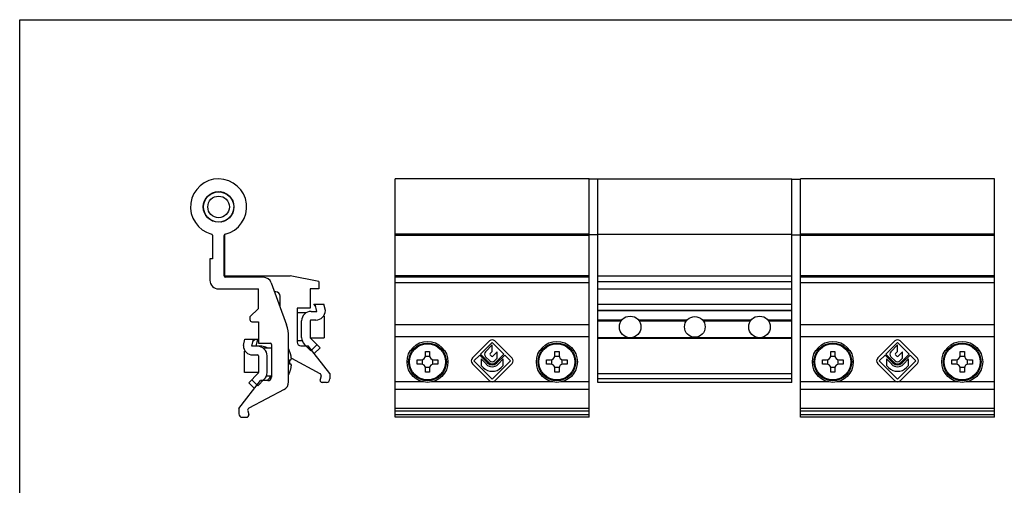
# Model space of a CAD drawing. Units: millimetres. Extents: x 317 to 737, y 6 to 303.
# Drawn here: x 317 to 545, y 195 to 303 of the extents above; entities that cross this region are included whole.
import ezdxf

# ---------------------------------------------------------------- set-up
doc = ezdxf.new("R2010")
doc.units = ezdxf.units.MM
doc.header["$LTSCALE"] = 19.36
doc.layers.get('0').update_dxf_attribs({"linetype": 'CONTINUOUS'})

msp = doc.modelspace()

# ---------------------------------------------------------------- linework, layer by layer
at = {"color": 7, "linetype": 'Continuous'}
for p, q in [((403.75, 210.8), (403.75, 266.05)), ((448.75, 266.05), (403.75, 266.05)), ((448.75, 210.8), (448.75, 266.05)), ((450.75, 266), (448.75, 266)), ((450.75, 218.9), (450.75, 266.05)), ((450.75, 266.05), (495.75, 266.05)), ((495.75, 218.9), (495.75, 266.05)), ((495.75, 266), (497.75, 266)), ((497.75, 210.8), (497.75, 266.05)), ((542.75, 266.05), (497.75, 266.05)), ((542.75, 210.8), (542.75, 266.05)), ((361.14, 262.63), (361.14, 262.69)), ((361.19, 262.71), (361.24, 262.68)), ((361.41, 262.76), (361.42, 262.82)), ((361.47, 262.84), (361.52, 262.81)), ((361.7, 262.87), (361.71, 262.93)), ((361.77, 262.94), (361.81, 262.91)), ((361.99, 262.96), (362.01, 263.01)), ((362.06, 263.02), (362.1, 262.98)), ((362.29, 263.01), (362.31, 263.07)), ((362.37, 263.07), (362.4, 263.03)), ((362.59, 263.04), (362.62, 263.1)), ((362.68, 263.1), (362.71, 263.05)), ((362.93, 263.1), (362.9, 263.05)), ((363.01, 263.04), (362.99, 263.1)), ((363.24, 263.07), (363.2, 263.03)), ((363.32, 263.01), (363.3, 263.07)), ((363.54, 263.02), (363.5, 262.98)), ((363.62, 262.96), (363.6, 263.01)), ((363.84, 262.94), (363.8, 262.91)), ((363.91, 262.87), (363.9, 262.93)), ((364.14, 262.84), (364.09, 262.81)), ((364.2, 262.76), (364.19, 262.82)), ((364.42, 262.71), (364.37, 262.68)), ((364.47, 262.63), (364.47, 262.69)), ((359.35, 260.35), (359.4, 260.37)), ((359.45, 260.55), (359.41, 260.59)), ((359.43, 260.65), (359.48, 260.66)), ((359.55, 260.84), (359.51, 260.88)), ((359.54, 260.94), (359.59, 260.94)), ((359.67, 261.12), (359.64, 261.16)), ((359.67, 261.22), (359.73, 261.22)), ((359.82, 261.38), (359.79, 261.43)), ((359.83, 261.48), (359.88, 261.48)), ((359.99, 261.64), (359.97, 261.69)), ((360.01, 261.73), (360.06, 261.73)), ((360.18, 261.87), (360.17, 261.93)), ((360.21, 261.97), (360.26, 261.96)), ((360.4, 262.09), (360.38, 262.15)), ((360.43, 262.19), (360.48, 262.17)), ((360.63, 262.29), (360.62, 262.35)), ((360.67, 262.38), (360.72, 262.36)), ((360.87, 262.47), (360.87, 262.53)), ((360.92, 262.56), (360.97, 262.53)), ((364.69, 262.56), (364.64, 262.53)), ((364.73, 262.47), (364.74, 262.53)), ((364.94, 262.38), (364.89, 262.36)), ((364.98, 262.29), (364.99, 262.35)), ((365.18, 262.19), (365.13, 262.17)), ((365.21, 262.09), (365.22, 262.15)), ((365.4, 261.97), (365.34, 261.96)), ((365.42, 261.87), (365.44, 261.93)), ((365.6, 261.73), (365.54, 261.73)), ((365.62, 261.64), (365.64, 261.69)), ((365.78, 261.48), (365.72, 261.48)), ((365.79, 261.38), (365.81, 261.43)), ((365.94, 261.22), (365.88, 261.22)), ((365.93, 261.12), (365.97, 261.16)), ((366.07, 260.94), (366.01, 260.94)), ((366.06, 260.84), (366.09, 260.88)), ((366.18, 260.65), (366.12, 260.66)), ((366.16, 260.55), (366.2, 260.59)), ((366.26, 260.35), (366.21, 260.37)), ((359.26, 259.74), (359.31, 259.76)), ((359.31, 259.65), (359.26, 259.68)), ((359.26, 259.43), (359.31, 259.46)), ((359.31, 259.34), (359.26, 259.37)), ((359.33, 259.95), (359.28, 259.99)), ((359.28, 259.12), (359.33, 259.15)), ((359.29, 260.04), (359.34, 260.07)), ((359.34, 259.04), (359.29, 259.06)), ((359.37, 260.25), (359.33, 260.29)), ((359.33, 258.81), (359.37, 258.85)), ((359.4, 258.74), (359.35, 258.75)), ((359.41, 258.51), (359.45, 258.55)), ((359.48, 258.44), (359.43, 258.46)), ((359.51, 258.22), (359.55, 258.27)), ((359.59, 258.16), (359.54, 258.17)), ((366.01, 258.16), (366.07, 258.17)), ((366.09, 258.22), (366.06, 258.27)), ((366.12, 258.44), (366.18, 258.46)), ((366.2, 258.51), (366.16, 258.55)), ((366.21, 258.74), (366.26, 258.75)), ((366.23, 260.25), (366.27, 260.29)), ((366.27, 258.81), (366.23, 258.85)), ((366.32, 260.04), (366.27, 260.07)), ((366.27, 259.04), (366.32, 259.06)), ((366.28, 259.95), (366.33, 259.99)), ((366.33, 259.12), (366.28, 259.15)), ((366.35, 259.74), (366.3, 259.76)), ((366.3, 259.65), (366.35, 259.68)), ((366.35, 259.43), (366.3, 259.46)), ((366.3, 259.34), (366.35, 259.37)), ((359.64, 257.94), (359.67, 257.99)), ((359.73, 257.88), (359.67, 257.89)), ((359.79, 257.67), (359.82, 257.72)), ((359.88, 257.62), (359.83, 257.62)), ((359.97, 257.41), (359.99, 257.47)), ((360.06, 257.37), (360.01, 257.37)), ((360.17, 257.18), (360.18, 257.23)), ((360.26, 257.14), (360.21, 257.13)), ((360.38, 256.96), (360.4, 257.01)), ((360.48, 256.93), (360.43, 256.91)), ((360.62, 256.75), (360.63, 256.81)), ((360.72, 256.74), (360.67, 256.72)), ((360.87, 256.57), (360.87, 256.63)), ((360.97, 256.57), (360.92, 256.54)), ((361.14, 256.42), (361.14, 256.47)), ((361.24, 256.42), (361.19, 256.39)), ((361.42, 256.28), (361.41, 256.34)), ((361.52, 256.3), (361.47, 256.26)), ((361.71, 256.18), (361.7, 256.23)), ((361.81, 256.2), (361.77, 256.16)), ((362.01, 256.09), (361.99, 256.15)), ((362.1, 256.12), (362.06, 256.08)), ((362.31, 256.04), (362.29, 256.09)), ((362.4, 256.07), (362.37, 256.03)), ((362.62, 256.01), (362.59, 256.06)), ((362.71, 256.05), (362.68, 256)), ((362.9, 256.05), (362.93, 256)), ((362.99, 256.01), (363.01, 256.06)), ((363.2, 256.07), (363.24, 256.03)), ((363.3, 256.04), (363.32, 256.09)), ((363.5, 256.12), (363.54, 256.08)), ((363.6, 256.09), (363.62, 256.15)), ((363.8, 256.2), (363.84, 256.16)), ((363.9, 256.18), (363.91, 256.23)), ((364.09, 256.3), (364.14, 256.26)), ((364.19, 256.28), (364.2, 256.34)), ((364.37, 256.42), (364.42, 256.39)), ((364.47, 256.42), (364.47, 256.47)), ((364.64, 256.57), (364.69, 256.54)), ((364.74, 256.57), (364.73, 256.63)), ((364.89, 256.74), (364.94, 256.72)), ((364.99, 256.75), (364.98, 256.81)), ((365.13, 256.93), (365.18, 256.91)), ((365.22, 256.96), (365.21, 257.01)), ((365.34, 257.14), (365.4, 257.13)), ((365.44, 257.18), (365.42, 257.23)), ((365.54, 257.37), (365.6, 257.37)), ((365.64, 257.41), (365.62, 257.47)), ((365.72, 257.62), (365.78, 257.62)), ((365.81, 257.67), (365.79, 257.72)), ((365.88, 257.88), (365.94, 257.89)), ((365.97, 257.94), (365.93, 257.99)), ((361.4, 252.97), (361.4, 247.55)), ((364.1, 243.55), (364.1, 252.94)), ((364.2, 253.16), (364.2, 243.55)), ((450.75, 253.1), (448.75, 253.1)), ((450.75, 253.2), (495.75, 253.2)), ((495.75, 253.1), (497.75, 253.1)), ((360.8, 247.55), (360.8, 242.55)), ((361.4, 247.55), (360.8, 247.55)), ((364.2, 243.55), (379.38, 243.55)), ((373.15, 243.25), (364.4, 243.25)), ((386.06, 242.25), (379.38, 243.55)), ((386.06, 242.25), (386.06, 240.55)), ((448.75, 243.25), (403.75, 243.25)), ((450.75, 243.55), (495.75, 243.55)), ((450.75, 242.25), (495.75, 242.25)), ((542.75, 243.25), (497.75, 243.25)), ((362.8, 240.55), (372.05, 240.55)), ((372.05, 236.05), (372.05, 240.55)), ((375.03, 241.94), (378.57, 232.22)), ((376.06, 239.85), (375.79, 239.85)), ((386.06, 240.55), (384.06, 240.55)), ((384.06, 240.55), (384.06, 236.1)), ((450.75, 240.55), (495.75, 240.55)), ((377.06, 236.36), (377.06, 238.85)), ((370.05, 234.05), (372.05, 236.05)), ((384.06, 236.1), (381.06, 236.1)), ((381.06, 236.1), (381.06, 228.2)), ((384.26, 235.35), (385.56, 235.35)), ((384.86, 237), (387.24, 237)), ((385.28, 236.59), (384.86, 237)), ((385.56, 235.35), (385.18, 237)), ((387.56, 235.58), (387.24, 237)), ((387.56, 235.58), (387.56, 235.55)), ((450.75, 237), (495.75, 237)), ((450.75, 235.58), (495.75, 235.58)), ((370.05, 234.05), (370.05, 233.45)), ((370.55, 232.95), (372.05, 232.95)), ((372.05, 232.95), (372.05, 228)), ((383.07, 235), (381.06, 235)), ((382.06, 229.26), (382.06, 233.15)), ((384.06, 233.15), (384.06, 229.26)), ((385.36, 233.35), (384.26, 233.35)), ((387.14, 234.25), (387.31, 234.25)), ((387.31, 234.25), (387.31, 229.25)), ((456.33, 233.35), (450.75, 233.35)), ((471.47, 233.35), (460.17, 233.35)), ((486.33, 233.35), (475.04, 233.35)), ((495.75, 233.35), (490.17, 233.35)), ((368.55, 227.48), (368.88, 228.9)), ((368.88, 228.9), (372.05, 228.9)), ((370.55, 227.25), (370.93, 228.9)), ((370.84, 228.49), (371.25, 228.9)), ((371.55, 227.25), (371.93, 228.9)), ((371.84, 228.49), (372.05, 228.7)), ((379.05, 219), (379.05, 229.48)), ((382.2, 228.5), (381.06, 228.5)), ((384.06, 229.25), (387.31, 229.25)), ((384.12, 229.12), (386.33, 226.92)), ((368.55, 227.48), (368.55, 227.45)), ((368.98, 226.15), (368.8, 226.15)), ((368.8, 221.15), (368.8, 226.15)), ((372.85, 227.25), (370.55, 227.25)), ((372.05, 228), (374.75, 228)), ((373.04, 226.9), (375.05, 226.9)), ((375.05, 227.7), (375.05, 220.1)), ((379.28, 226.06), (379.3, 226.07)), ((381.86, 227.4), (383.56, 227.4)), ((384.21, 226.21), (382.71, 227.71)), ((388.61, 220.94), (383.56, 227.4)), ((385.62, 227.62), (384.21, 226.21)), ((386.33, 226.92), (384.99, 225.58)), ((410.75, 225.15), (410.75, 226.06)), ((411.75, 226.06), (411.75, 225.15)), ((440.75, 225.15), (440.75, 226.06)), ((441.75, 226.06), (441.75, 225.15)), ((504.75, 225.15), (504.75, 226.06)), ((505.75, 226.06), (505.75, 225.15)), ((534.75, 225.15), (534.75, 226.06)), ((535.75, 226.06), (535.75, 225.15)), ((370.75, 225.25), (371.85, 225.25)), ((372.05, 225.05), (372.05, 221.16)), ((374.05, 221.16), (374.05, 225.05)), ((379.28, 224.15), (379.58, 224.15)), ((379.68, 224.51), (386.32, 220.99)), ((408.84, 224.15), (409.75, 224.15)), ((410, 224.18), (410, 223.12)), ((411.79, 224.9), (410.72, 224.9)), ((412.5, 223.12), (412.5, 224.18)), ((412.75, 224.15), (413.67, 224.15)), ((438.84, 224.15), (439.75, 224.15)), ((440, 224.18), (440, 223.12)), ((441.79, 224.9), (440.72, 224.9)), ((442.5, 223.12), (442.5, 224.18)), ((442.75, 224.15), (443.67, 224.15)), ((502.84, 224.15), (503.75, 224.15)), ((504, 224.18), (504, 223.12)), ((505.79, 224.9), (504.72, 224.9)), ((506.5, 223.12), (506.5, 224.18)), ((506.75, 224.15), (507.67, 224.15)), ((532.84, 224.15), (533.75, 224.15)), ((534, 224.18), (534, 223.12)), ((535.79, 224.9), (534.72, 224.9)), ((536.5, 223.12), (536.5, 224.18)), ((536.75, 224.15), (537.67, 224.15)), ((379.58, 223.15), (379.28, 223.15)), ((409.75, 223.15), (408.84, 223.15)), ((410.72, 222.4), (411.79, 222.4)), ((410.75, 221.24), (410.75, 222.15)), ((411.75, 222.15), (411.75, 221.24)), ((413.67, 223.15), (412.75, 223.15)), ((439.75, 223.15), (438.84, 223.15)), ((440.72, 222.4), (441.79, 222.4)), ((440.75, 221.24), (440.75, 222.15)), ((441.75, 222.15), (441.75, 221.24)), ((443.67, 223.15), (442.75, 223.15)), ((503.75, 223.15), (502.84, 223.15)), ((504.72, 222.4), (505.79, 222.4)), ((504.75, 221.24), (504.75, 222.15)), ((505.75, 222.15), (505.75, 221.24)), ((507.67, 223.15), (506.75, 223.15)), ((533.75, 223.15), (532.84, 223.15)), ((534.72, 222.4), (535.79, 222.4)), ((534.75, 221.24), (534.75, 222.15)), ((535.75, 222.15), (535.75, 221.24)), ((537.67, 223.15), (536.75, 223.15)), ((367.5, 212.84), (372.55, 219.3)), ((372.05, 221.15), (368.8, 221.15)), ((372, 221.02), (369.79, 218.82)), ((370.5, 219.52), (371.91, 218.11)), ((371.91, 218.11), (373.41, 219.61)), ((374.25, 219.3), (372.55, 219.3)), ((373.92, 220.4), (375.05, 220.4)), ((374.1, 219.3), (374.41, 219.61)), ((379.3, 221.23), (379.28, 221.24)), ((386.57, 220.42), (386.33, 219.53)), ((388.61, 220.94), (388.61, 219.7)), ((450.75, 220.94), (495.75, 220.94)), ((369.79, 218.82), (371.13, 217.48)), ((377.99, 217.24), (369.8, 212.89)), ((387.81, 218.9), (386.81, 218.9)), ((495.75, 218.9), (450.75, 218.9)), ((367.5, 212.84), (367.5, 211.6)), ((368.3, 210.8), (369.3, 210.8)), ((369.55, 212.32), (369.79, 211.43)), ((448.75, 210.8), (403.75, 210.8)), ((542.75, 210.8), (497.75, 210.8))]:
    msp.add_line(p, q, dxfattribs=at)
at = {"color": 9, "linetype": 'Continuous'}
for p, q in [((448.75, 253.23), (403.75, 253.23)), ((448.75, 252.94), (403.75, 252.94)), ((542.75, 253.23), (497.75, 253.23)), ((542.75, 252.94), (497.75, 252.94)), ((448.75, 243.55), (403.75, 243.55)), ((542.75, 243.55), (497.75, 243.55)), ((448.75, 241.94), (403.75, 241.94)), ((542.75, 241.94), (497.75, 241.94)), ((495.75, 235.55), (450.75, 235.55)), ((450.75, 233.15), (456.18, 233.15)), ((460.33, 233.15), (471.31, 233.15)), ((475.2, 233.15), (486.18, 233.15)), ((490.33, 233.15), (495.75, 233.15)), ((448.75, 232.22), (403.75, 232.22)), ((542.75, 232.22), (497.75, 232.22)), ((448.75, 229.48), (403.75, 229.48)), ((448.75, 229.48), (403.75, 229.48)), ((450.75, 229.26), (458.02, 229.26)), ((450.75, 229.12), (495.75, 229.12)), ((458.49, 229.26), (488.02, 229.26)), ((488.49, 229.26), (495.75, 229.26)), ((542.75, 229.48), (497.75, 229.48)), ((542.75, 229.48), (497.75, 229.48)), ((495.75, 219.7), (450.75, 219.7)), ((410.27, 219), (403.75, 219)), ((448.75, 217.24), (403.75, 217.24)), ((440.27, 219), (412.24, 219)), ((448.75, 219), (442.24, 219)), ((504.27, 219), (497.75, 219)), ((542.75, 217.24), (497.75, 217.24)), ((534.27, 219), (506.24, 219)), ((542.75, 219), (536.24, 219)), ((403.75, 212.89), (448.75, 212.89)), ((497.75, 212.89), (542.75, 212.89)), ((403.75, 212.32), (448.75, 212.32)), ((403.75, 211.43), (448.75, 211.43)), ((497.75, 212.32), (542.75, 212.32)), ((497.75, 211.43), (542.75, 211.43))]:
    msp.add_line(p, q, dxfattribs=at)
at = {"color": 7}
for p, q in [((425.65, 228.49), (421.64, 224.48)), ((430.87, 224.48), (426.86, 228.49)), ((519.65, 228.49), (515.64, 224.48)), ((524.87, 224.48), (520.86, 228.49)), ((423.55, 225.42), (426.25, 228.13)), ((426.25, 227.58), (424.71, 225.97)), ((425.79, 225.57), (426.25, 226.05)), ((426.25, 228.13), (428.96, 225.42)), ((426.25, 226.05), (426.25, 227.58)), ((517.55, 225.42), (520.25, 228.13)), ((520.25, 227.58), (518.71, 225.97)), ((519.79, 225.57), (520.25, 226.05)), ((520.25, 228.13), (522.96, 225.42)), ((520.25, 226.05), (520.25, 227.58)), ((422, 223.88), (423.36, 225.24)), ((426.25, 219.63), (422, 223.88)), ((423.36, 225.24), (425.2, 223.4)), ((425.39, 223.58), (423.55, 225.42)), ((423.68, 224.32), (423.68, 222.82)), ((424.9, 223.09), (423.68, 224.32)), ((424.72, 224.85), (425.69, 223.89)), ((426.11, 224.97), (425.8, 225.28)), ((430.5, 223.88), (426.25, 219.63)), ((427.44, 226.01), (426.4, 224.97)), ((426.82, 223.89), (427.44, 224.51)), ((428.96, 225.42), (427.12, 223.58)), ((427.31, 223.4), (429.15, 225.24)), ((427.44, 224.51), (427.44, 226.01)), ((428.83, 224.32), (427.61, 223.09)), ((428.83, 222.82), (428.83, 224.32)), ((429.15, 225.24), (430.5, 223.88)), ((516, 223.88), (517.36, 225.24)), ((520.25, 219.63), (516, 223.88)), ((517.36, 225.24), (519.2, 223.4)), ((519.39, 223.58), (517.55, 225.42)), ((517.68, 224.32), (517.68, 222.82)), ((518.9, 223.09), (517.68, 224.32)), ((518.72, 224.85), (519.69, 223.89)), ((520.11, 224.97), (519.8, 225.28)), ((524.5, 223.88), (520.25, 219.63)), ((521.44, 226.01), (520.4, 224.97)), ((520.82, 223.89), (521.44, 224.51)), ((522.96, 225.42), (521.12, 223.58)), ((521.31, 223.4), (523.15, 225.24)), ((521.44, 224.51), (521.44, 226.01)), ((522.83, 224.32), (521.61, 223.09)), ((522.83, 222.82), (522.83, 224.32)), ((523.15, 225.24), (524.5, 223.88)), ((421.64, 223.28), (425.65, 219.27)), ((423.68, 222.82), (424.15, 222.34)), ((426.86, 219.27), (430.87, 223.28)), ((428.36, 222.34), (428.83, 222.82)), ((515.64, 223.28), (519.65, 219.27)), ((517.68, 222.82), (518.15, 222.34)), ((520.86, 219.27), (524.87, 223.28)), ((522.36, 222.34), (522.83, 222.82))]:
    msp.add_line(p, q, dxfattribs=at)
msp.add_lwpolyline([(316.68, 302.93), (736.68, 302.93), (736.68, 5.93), (316.68, 5.93)], close=True)
at = {"color": 7, "linetype": 'Continuous'}
for centre, radius in [((362.8, 259.55), 3.55), ((362.8, 259.55), 3.5), ((362.8, 259.55), 2.5), ((458.25, 231.75), 2.5), ((473.25, 231.75), 2.4), ((488.25, 231.75), 2.5), ((411.25, 223.65), 4.75), ((441.25, 223.65), 4.75), ((505.25, 223.65), 4.75), ((535.25, 223.65), 4.75), ((411.25, 223.65), 4.37), ((441.25, 223.65), 4.37), ((505.25, 223.65), 4.37), ((535.25, 223.65), 4.37)]:
    msp.add_circle(centre, radius, dxfattribs=at)
at = {"color": 9, "linetype": 'Continuous'}
for centre in [(411.25, 223.65), (441.25, 223.65), (505.25, 223.65), (535.25, 223.65)]:
    msp.add_circle(centre, 4.18, dxfattribs=at)
at = {"color": 7, "linetype": 'Continuous'}
for centre, radius, start, end in [((362.8, 259.55), 6.5, 283.609, 255.5225), ((361.1, 252.97), 0.3, 0, 75.5225), ((364.4, 252.94), 0.3, 103.609, 180), ((362.8, 242.55), 2, 180, 270), ((364.4, 243.55), 0.3, 180, 270), ((373.15, 241.25), 2, 20, 90), ((376.06, 238.85), 1, 0, 90), ((384.26, 233.15), 2.2, 90, 180), ((385.36, 235.55), 2.2, 270, 0), ((370.55, 233.45), 0.5, 180, 270), ((384.26, 233.15), 0.2, 90, 180), ((371.05, 229.48), 8, 0, 20), ((384.26, 229.26), 2.2, 180, 225), ((384.26, 229.26), 0.2, 180, 225), ((370.75, 227.45), 2.2, 180, 270), ((371.85, 225.05), 2.2, 0, 90), ((372.85, 225.05), 2.2, 57.292, 90), ((374.75, 227.7), 0.3, 0, 90), ((372.81, 223.45), 7, 21.9565, 26.8058), ((381.86, 228.2), 0.8, 180, 270), ((371.85, 225.05), 0.2, 0, 90), ((409.75, 225.15), 1, 270, 0), ((412.75, 225.15), 1, 180, 270), ((439.75, 225.15), 1, 270, 0), ((442.75, 225.15), 1, 180, 270), ((503.75, 225.15), 1, 270, 0), ((506.75, 225.15), 1, 180, 270), ((533.75, 225.15), 1, 270, 0), ((536.75, 225.15), 1, 180, 270), ((409.75, 222.15), 1, 0, 90), ((412.75, 222.15), 1, 90, 180), ((439.75, 222.15), 1, 0, 90), ((442.75, 222.15), 1, 90, 180), ((503.75, 222.15), 1, 0, 90), ((506.75, 222.15), 1, 90, 180), ((533.75, 222.15), 1, 0, 90), ((536.75, 222.15), 1, 90, 180), ((371.85, 221.16), 0.2, 315, 0), ((371.85, 221.16), 2.2, 315, 0), ((374.25, 220.1), 0.8, 270, 0), ((372.85, 221.16), 2.2, 315, 339.7403), ((372.81, 223.85), 7, 333.1942, 338.0435), ((386.81, 219.4), 0.5, 165, 270), ((386.09, 220.55), 0.5, 345, 62.039), ((387.81, 219.7), 0.8, 270, 0), ((377.05, 219), 2, 297.961, 0), ((370.03, 212.45), 0.5, 117.961, 195), ((368.3, 211.6), 0.8, 180, 270), ((369.3, 211.3), 0.5, 270, 15)]:
    msp.add_arc(centre, radius, start, end, dxfattribs=at)
at = {"color": 7}
for centre, radius, start, end in [((426.25, 227.89), 0.85, 45, 135), ((520.25, 227.89), 0.85, 45, 135), ((422.25, 223.88), 0.85, 135, 225), ((425.29, 225.42), 0.8, 136.147, 225), ((426.25, 224.45), 0.8, 225, 315), ((425.94, 225.43), 0.21, 136.147, 225), ((426.25, 225.12), 0.21, 225, 315), ((430.26, 223.88), 0.85, 315, 45), ((516.25, 223.88), 0.85, 135, 225), ((519.29, 225.42), 0.8, 136.147, 225), ((520.25, 224.45), 0.8, 225, 315), ((519.94, 225.43), 0.21, 136.147, 225), ((520.25, 225.12), 0.21, 225, 315), ((524.26, 223.88), 0.85, 315, 45), ((426.25, 224.45), 2.98, 225, 315), ((426.25, 224.45), 1.92, 225, 315), ((426.25, 224.45), 1.49, 225, 315), ((426.25, 224.45), 1.23, 225, 315), ((520.25, 224.45), 2.98, 225, 315), ((520.25, 224.45), 1.92, 225, 315), ((520.25, 224.45), 1.49, 225, 315), ((520.25, 224.45), 1.23, 225, 315), ((426.25, 219.87), 0.85, 225, 315), ((520.25, 219.87), 0.85, 225, 315)]:
    msp.add_arc(centre, radius, start, end, dxfattribs=at)
at = {"color": 7, "linetype": 'Continuous'}
for points, start_tangent, end_tangent in [([(379.58, 225.15), (379.52, 225.36), (379.46, 225.58), (379.38, 225.81), (379.28, 226.06)], (-0.231893, 0.930288), (-0.357859, 0.889465)), ([(410.75, 226.06), (410.92, 226.07), (411.09, 226.07), (411.25, 226.07)], (0.499817, 0.016444), (0.500088, 0)), ([(411.25, 226.07), (411.42, 226.07), (411.59, 226.07), (411.75, 226.06)], (0.500088, 0), (0.499817, -0.016444)), ([(440.75, 226.06), (440.92, 226.07), (441.09, 226.07), (441.25, 226.07)], (0.499817, 0.016444), (0.500088, 0)), ([(441.25, 226.07), (441.42, 226.07), (441.59, 226.07), (441.75, 226.06)], (0.500088, 0), (0.499817, -0.016444)), ([(504.75, 226.06), (504.92, 226.07), (505.09, 226.07), (505.25, 226.07)], (0.499817, 0.016444), (0.500088, 0)), ([(505.25, 226.07), (505.42, 226.07), (505.59, 226.07), (505.75, 226.06)], (0.500088, 0), (0.499817, -0.016444)), ([(534.75, 226.06), (534.92, 226.07), (535.09, 226.07), (535.25, 226.07)], (0.499817, 0.016444), (0.500088, 0)), ([(535.25, 226.07), (535.42, 226.07), (535.59, 226.07), (535.75, 226.06)], (0.500088, 0), (0.499817, -0.016444)), ([(379.28, 223.15), (379.3, 223.48), (379.3, 223.82), (379.28, 224.15)], (0.070066, 0.998272), (-0.070066, 0.998272)), ([(379.58, 224.15), (379.61, 224.16), (379.64, 224.2), (379.66, 224.25), (379.67, 224.32), (379.68, 224.4), (379.68, 224.49), (379.67, 224.59), (379.66, 224.71), (379.64, 224.84), (379.61, 224.99), (379.58, 225.15)], (1.050077, 0), (-0.253982, 1.018899)), ([(408.84, 223.15), (408.84, 223.48), (408.84, 223.82), (408.84, 224.15)], (-0.032888, 0.999619), (0.032888, 0.999619)), ([(413.67, 224.15), (413.67, 223.82), (413.67, 223.48), (413.67, 223.15)], (0.032888, -0.999619), (-0.032888, -0.999619)), ([(438.84, 223.15), (438.84, 223.48), (438.84, 223.82), (438.84, 224.15)], (-0.032888, 0.999619), (0.032888, 0.999619)), ([(443.67, 224.15), (443.67, 223.82), (443.67, 223.48), (443.67, 223.15)], (0.032888, -0.999619), (-0.032888, -0.999619)), ([(502.84, 223.15), (502.84, 223.48), (502.84, 223.82), (502.84, 224.15)], (-0.032888, 0.999619), (0.032888, 0.999619)), ([(507.67, 224.15), (507.67, 223.82), (507.67, 223.48), (507.67, 223.15)], (0.032888, -0.999619), (-0.032888, -0.999619)), ([(532.84, 223.15), (532.84, 223.48), (532.84, 223.82), (532.84, 224.15)], (-0.032888, 0.999619), (0.032888, 0.999619)), ([(537.67, 224.15), (537.67, 223.82), (537.67, 223.48), (537.67, 223.15)], (0.032888, -0.999619), (-0.032888, -0.999619)), ([(379.28, 221.24), (379.38, 221.49), (379.46, 221.73), (379.52, 221.95), (379.58, 222.15)], (0.357859, 0.889465), (0.231893, 0.930288)), ([(379.58, 222.15), (379.61, 222.31), (379.64, 222.46), (379.66, 222.59), (379.67, 222.71), (379.68, 222.81), (379.68, 222.9), (379.67, 222.98), (379.66, 223.05), (379.64, 223.1), (379.61, 223.14), (379.58, 223.15)], (0.253982, 1.018899), (-1.050077, 0)), ([(411.25, 221.23), (411.09, 221.23), (410.92, 221.24), (410.75, 221.24)], (-0.500088, 0), (-0.499817, 0.016444)), ([(411.75, 221.24), (411.59, 221.24), (411.42, 221.23), (411.25, 221.23)], (-0.499817, -0.016444), (-0.500088, 0)), ([(441.25, 221.23), (441.09, 221.23), (440.92, 221.24), (440.75, 221.24)], (-0.500088, 0), (-0.499817, 0.016444)), ([(441.75, 221.24), (441.59, 221.24), (441.42, 221.23), (441.25, 221.23)], (-0.499817, -0.016444), (-0.500088, 0)), ([(505.25, 221.23), (505.09, 221.23), (504.92, 221.24), (504.75, 221.24)], (-0.500088, 0), (-0.499817, 0.016444)), ([(505.75, 221.24), (505.59, 221.24), (505.42, 221.23), (505.25, 221.23)], (-0.499817, -0.016444), (-0.500088, 0)), ([(535.25, 221.23), (535.09, 221.23), (534.92, 221.24), (534.75, 221.24)], (-0.500088, 0), (-0.499817, 0.016444)), ([(535.75, 221.24), (535.59, 221.24), (535.42, 221.23), (535.25, 221.23)], (-0.499817, -0.016444), (-0.500088, 0))]:
    msp.add_spline(points, degree=3, dxfattribs=dict(at, start_tangent=start_tangent, end_tangent=end_tangent))

doc.saveas('drawing.dxf')
